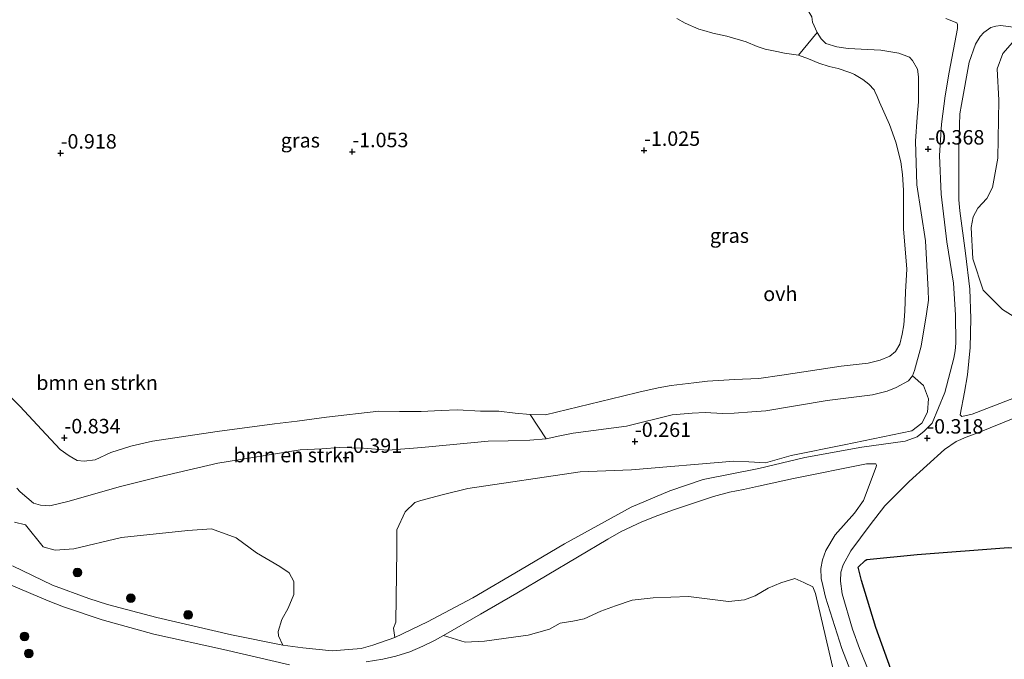
# Model space of a CAD drawing. Units: metres. Extents: x 39996 to 50008, y 393750 to 397688.
# Drawn here: x 44166 to 44336, y 395679 to 395789 of the extents above; entities that cross this region are included whole.
import ezdxf
from ezdxf.enums import TextEntityAlignment as Align

# ---------------------------------------------------------------- set-up
doc = ezdxf.new("R2010")
doc.units = ezdxf.units.M
doc.layers.get('0').update_dxf_attribs({"lineweight": 25})
for name, color, linetype, lineweight in [('B-ME-GR-BOMENSTRUIKEN-GV-B6', 93, 'Continuous', 18), ('B-ME-GR-BOOM-S-B1', 93, 'Continuous', 18), ('B-ME-GR-BOS-GV-B6', 10, 'Continuous', 25), ('B-ME-GW-HOOGTEPUNT-S-B1', 10, 'Continuous', 25), ('B-ME-GW-KRUINLIJN-L-B1', 93, 'Continuous', 18), ('B-ME-GW-TEENLIJN-L-B1', 93, 'Continuous', 18), ('B-ME-IE-GRASLAND-GV-B6', 93, 'Continuous', 18), ('B-ME-VH-VERH_SOORT-ONVERHARD-GV-B6', 8, 'Continuous', 18)]:
    doc.layers.add(name, color=color, linetype=linetype, lineweight=lineweight)
doc.styles.add('NLCS-ISO', font='NLCS-ISO.TTF')

# ---------------------------------------------------------------- blocks, each defined once
blk = doc.blocks.new('boom')
blk.add_hatch(color=256).paths.add_polyline_path([(-0.75, 0, 1), (0.75, 0, 1)])
blk.add_circle((0, 0), 0.75)
blk = doc.blocks.new('hoogtepunt')
for p, q in [((-0.5, 0), (0.5, 0)), ((0, 0.5), (0, -0.5))]:
    blk.add_line(p, q)

msp = doc.modelspace()

# ---------------------------------------------------------------- linework, layer by layer
at = {"layer": 'B-ME-GR-BOMENSTRUIKEN-GV-B6'}
for points in [[(44300.653, 395782.988, -0.852), (44298.236, 395783.327, -0.825), (44296.892, 395783.611, -0.822), (44296.053, 395783.768, -0.815), (44294.877, 395784.022, -0.848), (44293.497, 395784.473, -0.855), (44291.577, 395785.254, -0.875), (44288.248, 395786.217, -0.942), (44285.862, 395786.79, -0.966), (44284.282, 395787.206, -1.002), (44283.408, 395787.43, -0.986), (44281.049, 395788.472, -0.966), (44279.598, 395789.292, -0.932)], [(44302.949, 395789.584, -0.513), (44303.094, 395788.682, -0.503), (44303.888, 395786.882, -0.503), (44300.653, 395782.988, -0.852)], [(44343.395, 395734.314, -0.097), (44335.898, 395738.978, -0.117), (44332.572, 395742.354, -0.191), (44330.762, 395747.76, -0.432), (44330.493, 395753.184, -0.338), (44330.806, 395754.998, -0.298), (44331.658, 395756.483, -0.285), (44333.178, 395758.177, -0.278), (44334.16, 395760.066, -0.325), (44335.101, 395765.171, -0.405), (44335.244, 395775.157, -0.492), (44334.975, 395780.582, -0.519), (44335.946, 395783.275, -0.566), (44338.458, 395786.054, -0.539)], [(44257.041, 395716.627, -0.403), (44259.413, 395717.16, -0.332), (44261.72, 395717.624, -0.332), (44270.919, 395718.812, -0.363), (44278.835, 395720.787, -0.443), (44282.25, 395721.065, -0.42), (44284.493, 395721.16, -0.363), (44287.511, 395721.03, -0.356), (44289.554, 395721.089, -0.316), (44292.6, 395721.295, -0.329), (44294.977, 395721.492, -0.322), (44305.61, 395723.234, -0.262), (44313.439, 395724.203, -0.299), (44315.943, 395724.871, -0.306), (44317.51, 395725.494, -0.316), (44319.64, 395726.66, -0.299), (44320.366, 395727.54, -0.286), (44322.264, 395725.822, -0.152), (44323.097, 395723.554, -0.044), (44322.925, 395721.206, -0.058), (44321.944, 395719.317, -0.125), (44320.218, 395718.022, -0.158), (44308.521, 395715.597, -0.125), (44299.363, 395713.74, -0.098), (44294.956, 395712.479, -0.085), (44292.072, 395712.644, -0.098), (44289.457, 395712.745, -0.058), (44271.784, 395711.25, -0.078), (44262.943, 395710.938, 0.003), (44243.478, 395708.014, 0.003), (44239.069, 395706.953, 0.023), (44235.395, 395705.969, -0.051), (44234.327, 395705.62, -0.051), (44232.672, 395703.991, 0.003), (44231.237, 395700.891, 0.016), (44231.214, 395697.406, 0.043), (44231.035, 395684.939, 0.096), (44230.646, 395683.862, 0.063), (44230.887, 395682.302, -0.127), (44227.084, 395680.948, -0.137), (44225.081, 395680.387, -0.114), (44220.06, 395679.955, -0.06), (44214.961, 395680.461, -0.087), (44211.537, 395680.954, -0.033), (44210.78, 395682.553, 0.087), (44210.704, 395683.289, 0.087), (44211.348, 395685.375, 0.087), (44212.462, 395687.332, 0.034), (44213.438, 395689.69, 0.034), (44213.409, 395691.968, 0.06), (44212.654, 395693.433, 0.074), (44211.031, 395694.552, 0.047), (44206.981, 395696.913, -0.027), (44203.464, 395699.483, -0.033), (44199.223, 395701.038, -0.047), (44195.138, 395700.786, -0.053), (44183.627, 395699.569, -0.053), (44175.409, 395697.59, 0.007), (44172.195, 395697.348, 0.114), (44170.044, 395697.925, 0.081), (44170.111, 395697.925, 0.087), (44167.047, 395701.774, 0.014), (44165.165, 395702.219, 0.014)], [(44163.874, 395724.446, -0.734), (44166.079, 395722.296, -0.734), (44170.63, 395717.394, -0.748), (44173.042, 395714.777, -0.798), (44174.631, 395713.658, -0.812), (44176.014, 395712.904, -0.822), (44177.189, 395712.751, -0.805), (44179.096, 395713.01, -0.788), (44181.828, 395714.25, -0.812), (44185.265, 395715.366, -0.801), (44189.007, 395716.217, -0.795), (44200.177, 395717.898, -0.775), (44210.079, 395719.228, -0.832), (44213.993, 395719.68, -0.848), (44219.078, 395720.38, -0.855), (44228.112, 395721.398, -0.818), (44231.697, 395721.376, -0.755), (44235.417, 395721.322, -0.761), (44238.899, 395721.533, -0.761), (44241.712, 395721.635, -0.728), (44245.669, 395721.417, -0.748), (44248.853, 395721.39, -0.755), (44251.705, 395721.057, -0.741), (44254.288, 395720.821, -0.738), (44257.041, 395716.627, -0.403), (44254.196, 395716.391, -0.379), (44250.478, 395716.277, -0.376), (44246.994, 395716.2, -0.396), (44235.549, 395715.118, -0.456), (44233.339, 395714.956, -0.46), (44229.657, 395714.642, -0.497), (44225.464, 395715.025, -0.53), (44221.342, 395715.108, -0.557), (44218.262, 395714.868, -0.56), (44214.545, 395714.721, -0.54), (44200.299, 395712.431, -0.47), (44189.942, 395710.023, -0.413), (44183.263, 395708.297, -0.42), (44178.221, 395706.894, -0.383), (44174.381, 395705.774, -0.249), (44171.241, 395705.031, -0.245), (44169.665, 395705.145, -0.232), (44168.421, 395705.498, -0.209), (44166.118, 395707.446, -0.165), (44165.54, 395708.109, -0.165)], [(44165.54, 395708.109, -0.165), (44166.118, 395707.446, -0.165), (44168.421, 395705.498, -0.209), (44169.665, 395705.145, -0.232), (44171.241, 395705.031, -0.245), (44174.381, 395705.774, -0.249), (44178.221, 395706.894, -0.383), (44183.263, 395708.297, -0.42), (44189.942, 395710.023, -0.413), (44200.299, 395712.431, -0.47), (44214.545, 395714.721, -0.54), (44218.262, 395714.868, -0.56), (44221.342, 395715.108, -0.557), (44225.464, 395715.025, -0.53), (44229.657, 395714.642, -0.497), (44233.339, 395714.956, -0.46), (44235.549, 395715.118, -0.456), (44246.994, 395716.2, -0.396), (44250.478, 395716.277, -0.376), (44254.196, 395716.391, -0.379), (44257.041, 395716.627, -0.403)], [(44225.954, 395678.047, -0.046), (44228.82, 395678.512, -0.076), (44231.056, 395679.018, -0.114), (44233.491, 395679.78, -0.124), (44235.72, 395680.79, -0.129), (44237.724, 395681.773, -0.091), (44239.275, 395682.598, -0.096), (44243.043, 395681.439, -0.15), (44246.391, 395681.615, -0.09), (44250.138, 395682.131, -0.056), (44253.951, 395682.648, -0.116), (44257.623, 395683.7, -0.063), (44259.487, 395684.728, 0.024), (44261.627, 395685.09, -0.09), (44263.632, 395685.517, -0.016), (44266.497, 395686.826, -0.009), (44269.032, 395687.729, -0.029), (44271.902, 395688.704, -0.002), (44275.515, 395689.151, -0.009), (44281.61, 395689.361, 0.024), (44288.524, 395688.51, 0.004), (44291.334, 395688.813, 0.051), (44293.135, 395689.506, -0.029), (44295.397, 395690.808, 0.038), (44297.597, 395691.706, 0.038), (44300, 395692.474, 0.051), (44301.551, 395691.756, 0.065), (44303.101, 395691.038, 0.071), (44303.584, 395689.905, 0.071), (44307.128, 395674.536, 0.011)]]:
    msp.add_polyline3d(points, dxfattribs=at)
at = {"layer": 'B-ME-GR-BOS-GV-B6'}
msp.add_polyline3d([(44318.966, 395670.217, 0.061), (44314.035, 395684.027, -0.006), (44311.521, 395692.104, -0.08), (44310.956, 395694.443, -0.093), (44312.148, 395695.597, -0.08), (44312.481, 395695.735, -0.087), (44321.181, 395696.648, -0.08), (44336.915, 395697.851, -0.093), (44338.725, 395697.739, -0.08), (44338.99, 395698.011, -0.073), (44339.886, 395701.373, -0.154), (44338.994, 395713.692, -0.133), (44339.244, 395715.169, -0.133), (44340.24, 395715.919, -0.107), (44366.547, 395718.259, -0.14), (44392.653, 395720.597, -0.113), (44418.902, 395722.266, -0.167), (44427.194, 395723.643, -0.194), (44444.91, 395727.082, -0.2), (44461.907, 395728.775, -0.274), (44461.26, 395697.734, -0.22), (44460.568, 395664.58, -0.134)], dxfattribs=at)
at = {"layer": 'B-ME-GW-KRUINLIJN-L-B1'}
for points in [[(44247.518, 395810.91, -0.678), (44254.023, 395808.774, -0.691), (44256.348, 395807.697, -0.667), (44259.417, 395806.127, -0.637), (44270.382, 395802.814, -0.657), (44276.476, 395800.511, -0.621), (44278.328, 395799.73, -0.607), (44280.853, 395798.79, -0.574), (44290.851, 395795.096, -0.547), (44299.255, 395792.889, -0.58), (44301.717, 395791.613, -0.497), (44302.949, 395789.584, -0.513), (44303.094, 395788.682, -0.503), (44303.888, 395786.882, -0.503), (44304.538, 395785.785, -0.507), (44305.386, 395784.958, -0.527), (44307.27, 395784.378, -0.544), (44309.216, 395784.101, -0.56), (44314.882, 395783.837, -0.604), (44318.005, 395783.306, -0.58), (44319.824, 395782.592, -0.517), (44320.333, 395782.062, -0.453), (44321.223, 395780.566, -0.42), (44321.374, 395779.194, -0.406)], [(44321.374, 395779.194, -0.406), (44321.361, 395774.905, -0.356), (44321.126, 395772.255, -0.356), (44320.877, 395768.097, -0.383), (44321.105, 395760.561, -0.339), (44322.6, 395750.862, -0.326), (44323.076, 395742.324, -0.296), (44323.131, 395740.616, -0.292), (44322.792, 395738.233, -0.302), (44321.824, 395732.625, -0.296), (44320.69, 395728.449, -0.292), (44320.366, 395727.54, -0.286), (44319.64, 395726.66, -0.299), (44317.51, 395725.494, -0.316), (44315.943, 395724.871, -0.306), (44313.439, 395724.203, -0.299), (44305.61, 395723.234, -0.262), (44294.977, 395721.492, -0.322), (44292.6, 395721.295, -0.329), (44289.554, 395721.089, -0.316), (44287.511, 395721.03, -0.356), (44284.493, 395721.16, -0.363), (44282.25, 395721.065, -0.42), (44278.835, 395720.787, -0.443), (44270.919, 395718.812, -0.363), (44261.72, 395717.624, -0.332), (44259.413, 395717.16, -0.332), (44257.041, 395716.627, -0.403), (44254.196, 395716.391, -0.379), (44250.478, 395716.277, -0.376), (44246.994, 395716.2, -0.396), (44235.549, 395715.118, -0.456), (44233.339, 395714.956, -0.46), (44229.657, 395714.642, -0.497), (44225.464, 395715.025, -0.53), (44221.342, 395715.108, -0.557), (44218.262, 395714.868, -0.56), (44214.545, 395714.721, -0.54), (44200.299, 395712.431, -0.47), (44189.942, 395710.023, -0.413), (44183.263, 395708.297, -0.42), (44178.221, 395706.894, -0.383), (44174.381, 395705.774, -0.249), (44171.241, 395705.031, -0.245), (44169.665, 395705.145, -0.232), (44168.421, 395705.498, -0.209), (44166.118, 395707.446, -0.165), (44165.54, 395708.109, -0.165)]]:
    msp.add_polyline3d(points, dxfattribs=at)
at = {"layer": 'B-ME-GW-TEENLIJN-L-B1'}
for points in [[(44279.598, 395789.292, -0.932), (44281.049, 395788.472, -0.966), (44283.408, 395787.43, -0.986), (44284.282, 395787.206, -1.002), (44285.862, 395786.79, -0.966), (44288.248, 395786.217, -0.942), (44291.577, 395785.254, -0.875), (44293.497, 395784.473, -0.855), (44294.877, 395784.022, -0.848), (44296.053, 395783.768, -0.815), (44296.892, 395783.611, -0.822), (44298.236, 395783.327, -0.825), (44300.653, 395782.988, -0.852), (44302.403, 395782.34, -0.845), (44304.155, 395781.591, -0.848), (44305.938, 395781.011, -0.865), (44307.517, 395780.662, -0.875), (44309.368, 395780.048, -0.855), (44309.705, 395779.919, -0.875), (44310.345, 395779.625, -0.842), (44311.763, 395778.738, -0.832), (44312.812, 395777.947, -0.801), (44313.696, 395776.953, -0.775), (44313.833, 395776.687, -0.781), (44314.246, 395775.821, -0.768), (44314.66, 395774.854, -0.771), (44316.384, 395770.989, -0.704), (44317.495, 395767.92, -0.654), (44318.341, 395764.513, -0.634)], [(44318.341, 395764.513, -0.634), (44318.637, 395762.339, -0.634), (44318.771, 395759.627, -0.651), (44318.788, 395752.959, -0.718), (44319.345, 395745.963, -0.701), (44319.159, 395742.04, -0.684), (44319, 395738.688, -0.677), (44318.862, 395736.34, -0.644), (44318.548, 395734.695, -0.641), (44318.167, 395732.981, -0.631), (44317.413, 395731.698, -0.634), (44316.417, 395730.915, -0.651), (44314.75, 395730.224, -0.667), (44312.713, 395729.696, -0.647), (44308.028, 395729.202, -0.637), (44297.761, 395727.632, -0.607), (44293.815, 395727.08, -0.647), (44289.595, 395726.86, -0.674), (44284.908, 395726.6, -0.694), (44282.566, 395726.302, -0.741), (44278.651, 395725.851, -0.775), (44276.378, 395725.421, -0.848), (44273.07, 395724.676, -0.889), (44270.231, 395724.003, -0.925), (44256.935, 395720.788, -0.751), (44254.288, 395720.821, -0.738), (44251.705, 395721.057, -0.741), (44248.853, 395721.39, -0.755), (44245.669, 395721.417, -0.748), (44241.712, 395721.635, -0.728), (44238.899, 395721.533, -0.761), (44235.417, 395721.322, -0.761), (44231.697, 395721.376, -0.755), (44228.112, 395721.398, -0.818), (44219.078, 395720.38, -0.855), (44213.993, 395719.68, -0.848), (44210.079, 395719.228, -0.832), (44200.177, 395717.898, -0.775), (44189.007, 395716.217, -0.795), (44185.265, 395715.366, -0.801), (44181.828, 395714.25, -0.812), (44179.096, 395713.01, -0.788), (44177.189, 395712.751, -0.805), (44176.014, 395712.904, -0.822), (44174.631, 395713.658, -0.812), (44173.042, 395714.777, -0.798), (44170.63, 395717.394, -0.748), (44166.079, 395722.296, -0.734), (44163.874, 395724.446, -0.734)]]:
    msp.add_polyline3d(points, dxfattribs=at)
at = {"layer": 'B-ME-IE-GRASLAND-GV-B6'}
for points in [[(44279.598, 395789.292, -0.932), (44281.049, 395788.472, -0.966), (44283.408, 395787.43, -0.986), (44284.282, 395787.206, -1.002), (44285.862, 395786.79, -0.966), (44288.248, 395786.217, -0.942), (44291.577, 395785.254, -0.875), (44293.497, 395784.473, -0.855), (44294.877, 395784.022, -0.848), (44296.053, 395783.768, -0.815), (44296.892, 395783.611, -0.822), (44298.236, 395783.327, -0.825), (44300.653, 395782.988, -0.852), (44302.403, 395782.34, -0.845), (44304.155, 395781.591, -0.848), (44305.938, 395781.011, -0.865), (44307.517, 395780.662, -0.875), (44309.368, 395780.048, -0.855), (44309.705, 395779.919, -0.875), (44310.345, 395779.625, -0.842), (44311.763, 395778.738, -0.832), (44312.812, 395777.947, -0.801), (44313.696, 395776.953, -0.775), (44313.833, 395776.687, -0.781), (44314.246, 395775.821, -0.768), (44314.66, 395774.854, -0.771), (44316.384, 395770.989, -0.704), (44317.495, 395767.92, -0.654), (44318.341, 395764.513, -0.634), (44318.637, 395762.339, -0.634), (44318.771, 395759.627, -0.651), (44318.788, 395752.959, -0.718), (44319.345, 395745.963, -0.701), (44319.159, 395742.04, -0.684), (44319, 395738.688, -0.677), (44318.862, 395736.34, -0.644), (44318.548, 395734.695, -0.641), (44318.167, 395732.981, -0.631), (44317.413, 395731.698, -0.634), (44316.417, 395730.915, -0.651), (44314.75, 395730.224, -0.667), (44312.713, 395729.696, -0.647), (44308.028, 395729.202, -0.637), (44297.761, 395727.632, -0.607), (44293.815, 395727.08, -0.647), (44289.595, 395726.86, -0.674), (44284.908, 395726.6, -0.694), (44282.566, 395726.302, -0.741), (44278.651, 395725.851, -0.775), (44276.378, 395725.421, -0.848), (44273.07, 395724.676, -0.889), (44270.231, 395724.003, -0.925), (44256.935, 395720.788, -0.751), (44254.288, 395720.821, -0.738), (44251.705, 395721.057, -0.741), (44248.853, 395721.39, -0.755), (44245.669, 395721.417, -0.748), (44241.712, 395721.635, -0.728), (44238.899, 395721.533, -0.761), (44235.417, 395721.322, -0.761), (44231.697, 395721.376, -0.755), (44228.112, 395721.398, -0.818), (44219.078, 395720.38, -0.855), (44213.993, 395719.68, -0.848), (44210.079, 395719.228, -0.832), (44200.177, 395717.898, -0.775), (44189.007, 395716.217, -0.795), (44185.265, 395715.366, -0.801), (44181.828, 395714.25, -0.812), (44179.096, 395713.01, -0.788), (44177.189, 395712.751, -0.805), (44176.014, 395712.904, -0.822), (44174.631, 395713.658, -0.812), (44173.042, 395714.777, -0.798), (44170.63, 395717.394, -0.748), (44166.079, 395722.296, -0.734), (44163.874, 395724.446, -0.734)], [(44326.113, 395789.311, -0.439), (44328.032, 395788.564, -0.435), (44328.136, 395788.264, -0.422), (44328.111, 395787.594, -0.422), (44326.698, 395780.037, -0.472), (44326.013, 395775.907, -0.419), (44325.37, 395771.04, -0.399), (44325.003, 395765.608, -0.399), (44325.288, 395758.91, -0.395), (44326.262, 395750.679, -0.392), (44327.423, 395743.557, -0.372), (44327.794, 395738.066, -0.345), (44327.855, 395733.175, -0.315), (44327.704, 395731.866, -0.311), (44327.485, 395730.59, -0.291), (44325.952, 395724.641, -0.265), (44323.773, 395719.353, -0.318), (44322.35, 395717.961, -0.281), (44321.156, 395716.974, -0.258), (44319.054, 395716.244, -0.255), (44311.595, 395715.179, -0.228), (44301.733, 395713.38, -0.281), (44293.783, 395711.471, -0.191), (44284.156, 395709.575, -0.248), (44278.384, 395707.626, -0.241), (44271.718, 395704.795, -0.228), (44260.204, 395698.485, -0.151), (44252.587, 395694, -0.194), (44244.372, 395689.139, -0.134), (44236.55, 395684.987, -0.154), (44230.887, 395682.302, -0.127), (44230.646, 395683.862, 0.063), (44231.035, 395684.939, 0.096), (44231.214, 395697.406, 0.043), (44231.237, 395700.891, 0.016), (44232.672, 395703.991, 0.003), (44234.327, 395705.62, -0.051), (44235.395, 395705.969, -0.051), (44239.069, 395706.953, 0.023), (44243.478, 395708.014, 0.003), (44262.943, 395710.938, 0.003), (44271.784, 395711.25, -0.078), (44289.457, 395712.745, -0.058), (44292.072, 395712.644, -0.098), (44294.956, 395712.479, -0.085), (44299.363, 395713.74, -0.098), (44308.521, 395715.597, -0.125), (44320.218, 395718.022, -0.158), (44321.944, 395719.317, -0.125), (44322.925, 395721.206, -0.058), (44323.097, 395723.554, -0.044), (44322.264, 395725.822, -0.152), (44320.366, 395727.54, -0.286), (44320.69, 395728.449, -0.292), (44321.824, 395732.625, -0.296), (44322.792, 395738.233, -0.302), (44323.131, 395740.616, -0.292), (44323.076, 395742.324, -0.296), (44322.6, 395750.862, -0.326), (44321.105, 395760.561, -0.339), (44320.877, 395768.097, -0.383), (44321.126, 395772.255, -0.356), (44321.361, 395774.905, -0.356), (44321.374, 395779.194, -0.406), (44321.223, 395780.566, -0.42), (44320.333, 395782.062, -0.453), (44319.824, 395782.592, -0.517), (44318.005, 395783.306, -0.58), (44314.882, 395783.837, -0.604), (44309.216, 395784.101, -0.56), (44307.27, 395784.378, -0.544), (44305.386, 395784.958, -0.527), (44304.538, 395785.785, -0.507), (44303.888, 395786.882, -0.503), (44303.094, 395788.682, -0.503), (44302.949, 395789.584, -0.513)], [(44341.259, 395724.975, -0.252), (44330.652, 395720.912, -0.32), (44328.869, 395720.461, -0.288), (44328.741, 395720.586, -0.288), (44328.562, 395720.785, -0.278), (44329.345, 395724.7, -0.255), (44329.861, 395727.705, -0.252), (44330.306, 395732.397, -0.268), (44330.445, 395737.412, -0.278), (44330.255, 395742.524, -0.343), (44329.522, 395748.738, -0.373), (44328.523, 395756.058, -0.436), (44328.374, 395757.92, -0.459), (44328.337, 395766.915, -0.459), (44328.54, 395772.838, -0.479), (44328.797, 395774.403, -0.477), (44330.166, 395781.752, -0.451), (44331.262, 395784.84, -0.446), (44332.051, 395786.185, -0.439), (44332.672, 395786.873, -0.441), (44333.871, 395787.72, -0.449), (44334.775, 395787.983, -0.456), (44335.605, 395788.069, -0.472), (44339.859, 395787.523, -0.477)], [(44300.653, 395782.988, -0.852), (44303.888, 395786.882, -0.503), (44304.538, 395785.785, -0.507), (44305.386, 395784.958, -0.527), (44307.27, 395784.378, -0.544), (44309.216, 395784.101, -0.56), (44314.882, 395783.837, -0.604), (44318.005, 395783.306, -0.58), (44319.824, 395782.592, -0.517), (44320.333, 395782.062, -0.453), (44321.223, 395780.566, -0.42), (44321.374, 395779.194, -0.406), (44321.361, 395774.905, -0.356), (44321.126, 395772.255, -0.356), (44320.877, 395768.097, -0.383), (44321.105, 395760.561, -0.339), (44322.6, 395750.862, -0.326), (44323.076, 395742.324, -0.296), (44323.131, 395740.616, -0.292), (44322.792, 395738.233, -0.302), (44321.824, 395732.625, -0.296), (44320.69, 395728.449, -0.292), (44320.366, 395727.54, -0.286), (44319.64, 395726.66, -0.299), (44317.51, 395725.494, -0.316), (44315.943, 395724.871, -0.306), (44313.439, 395724.203, -0.299), (44305.61, 395723.234, -0.262), (44294.977, 395721.492, -0.322), (44292.6, 395721.295, -0.329), (44289.554, 395721.089, -0.316), (44287.511, 395721.03, -0.356), (44284.493, 395721.16, -0.363), (44282.25, 395721.065, -0.42), (44278.835, 395720.787, -0.443), (44270.919, 395718.812, -0.363), (44261.72, 395717.624, -0.332), (44259.413, 395717.16, -0.332), (44257.041, 395716.627, -0.403), (44254.288, 395720.821, -0.738), (44256.935, 395720.788, -0.751), (44270.231, 395724.003, -0.925), (44273.07, 395724.676, -0.889), (44276.378, 395725.421, -0.848), (44278.651, 395725.851, -0.775), (44282.566, 395726.302, -0.741), (44284.908, 395726.6, -0.694), (44289.595, 395726.86, -0.674), (44293.815, 395727.08, -0.647), (44297.761, 395727.632, -0.607), (44308.028, 395729.202, -0.637), (44312.713, 395729.696, -0.647), (44314.75, 395730.224, -0.667), (44316.417, 395730.915, -0.651), (44317.413, 395731.698, -0.634), (44318.167, 395732.981, -0.631), (44318.548, 395734.695, -0.641), (44318.862, 395736.34, -0.644), (44319, 395738.688, -0.677), (44319.159, 395742.04, -0.684), (44319.345, 395745.963, -0.701), (44318.788, 395752.959, -0.718), (44318.771, 395759.627, -0.651), (44318.637, 395762.339, -0.634), (44318.341, 395764.513, -0.634), (44317.495, 395767.92, -0.654), (44316.384, 395770.989, -0.704), (44314.66, 395774.854, -0.771), (44314.246, 395775.821, -0.768), (44313.833, 395776.687, -0.781), (44313.696, 395776.953, -0.775), (44312.812, 395777.947, -0.801), (44311.763, 395778.738, -0.832), (44310.345, 395779.625, -0.842), (44309.705, 395779.919, -0.875), (44309.368, 395780.048, -0.855), (44307.517, 395780.662, -0.875), (44305.938, 395781.011, -0.865), (44304.155, 395781.591, -0.848), (44302.403, 395782.34, -0.845), (44300.653, 395782.988, -0.852)], [(44338.458, 395786.054, -0.539), (44335.946, 395783.275, -0.566), (44334.975, 395780.582, -0.519), (44335.244, 395775.157, -0.492), (44335.101, 395765.171, -0.405), (44334.16, 395760.066, -0.325), (44333.178, 395758.177, -0.278), (44331.658, 395756.483, -0.285), (44330.806, 395754.998, -0.298), (44330.493, 395753.184, -0.338), (44330.762, 395747.76, -0.432), (44332.572, 395742.354, -0.191), (44335.898, 395738.978, -0.117), (44343.395, 395734.314, -0.097)], [(44461.907, 395728.775, -0.274), (44444.91, 395727.082, -0.2), (44427.194, 395723.643, -0.194), (44418.902, 395722.266, -0.167), (44392.653, 395720.597, -0.113), (44366.547, 395718.259, -0.14), (44340.24, 395715.919, -0.107), (44339.244, 395715.169, -0.133), (44338.994, 395713.692, -0.133), (44339.886, 395701.373, -0.154), (44338.99, 395698.011, -0.073), (44338.725, 395697.739, -0.08), (44336.915, 395697.851, -0.093), (44321.181, 395696.648, -0.08), (44312.481, 395695.735, -0.087), (44312.148, 395695.597, -0.08), (44310.956, 395694.443, -0.093), (44311.521, 395692.104, -0.08), (44314.035, 395684.027, -0.006), (44318.966, 395670.217, 0.061)], [(44316.747, 395666.815, 0.04), (44311.21, 395680.376, -0.079), (44309.96, 395683.686, -0.109), (44308.22, 395689.812, -0.147), (44307.915, 395692, -0.157), (44307.971, 395693.588, -0.154), (44308.384, 395694.853, -0.164), (44309.714, 395697.238, -0.162), (44313.034, 395701.739, -0.192), (44315.588, 395705.021, -0.245), (44319.768, 395709.256, -0.32), (44325.897, 395714.75, -0.328), (44327.87, 395716.135, -0.308), (44329.599, 395716.888, -0.32), (44331.655, 395717.669, -0.315), (44342.886, 395722.219, -0.305)], [(44307.128, 395674.536, 0.011), (44303.584, 395689.905, 0.071), (44303.101, 395691.038, 0.071), (44301.551, 395691.756, 0.065), (44300, 395692.474, 0.051), (44297.597, 395691.706, 0.038), (44295.397, 395690.808, 0.038), (44293.135, 395689.506, -0.029), (44291.334, 395688.813, 0.051), (44288.524, 395688.51, 0.004), (44281.61, 395689.361, 0.024), (44275.515, 395689.151, -0.009), (44271.902, 395688.704, -0.002), (44269.032, 395687.729, -0.029), (44266.497, 395686.826, -0.009), (44263.632, 395685.517, -0.016), (44261.627, 395685.09, -0.09), (44259.487, 395684.728, 0.024), (44257.623, 395683.7, -0.063), (44253.951, 395682.648, -0.116), (44250.138, 395682.131, -0.056), (44246.391, 395681.615, -0.09), (44243.043, 395681.439, -0.15), (44239.275, 395682.598, -0.096), (44245.679, 395686.307, -0.139), (44251.983, 395689.938, -0.164), (44267.714, 395699.256, -0.134), (44269.99, 395700.595, -0.134), (44273.597, 395702.253, -0.182), (44276.329, 395703.37, -0.192), (44279.038, 395704.336, -0.24), (44285.938, 395706.64, -0.255), (44288.7, 395707.38, -0.252), (44291.138, 395707.889, -0.235), (44293.726, 395708.451, -0.23), (44299.756, 395709.761, -0.252), (44312.373, 395712.288, -0.285), (44314.036, 395712.283, -0.247), (44314.114, 395712.058, -0.22), (44314.042, 395711.754, -0.23), (44311.898, 395705.958, -0.237), (44310.313, 395703.746, -0.227), (44307.008, 395700.051, -0.177), (44305.354, 395697.335, -0.094), (44304.77, 395695.715, -0.081), (44304.512, 395694.2, -0.086), (44304.584, 395692.487, -0.086), (44304.876, 395691.256, -0.066), (44305.329, 395689.272, -0.076), (44308.137, 395680.388, -0.031), (44314.621, 395663.588, 0.09)], [(44165.165, 395702.219, 0.014), (44167.047, 395701.774, 0.014), (44170.111, 395697.925, 0.087), (44170.044, 395697.925, 0.081), (44172.195, 395697.348, 0.114), (44175.409, 395697.59, 0.007), (44183.627, 395699.569, -0.053), (44195.138, 395700.786, -0.053), (44199.223, 395701.038, -0.047), (44203.464, 395699.483, -0.033), (44206.981, 395696.913, -0.027), (44211.031, 395694.552, 0.047), (44212.654, 395693.433, 0.074), (44213.409, 395691.968, 0.06), (44213.438, 395689.69, 0.034), (44212.462, 395687.332, 0.034), (44211.348, 395685.375, 0.087), (44210.704, 395683.289, 0.087), (44210.78, 395682.553, 0.087), (44211.537, 395680.954, -0.033), (44202.635, 395682.752, -0.023), (44189.731, 395685.707, -0.01), (44181.259, 395687.98, -0.09), (44177.996, 395689.011, -0.074), (44171.701, 395691.311, -0.08), (44164.79, 395694.676, -0.09)], [(44164.613, 395691.312, -0.058), (44170.971, 395688.621, -0.086), (44173.604, 395687.595, -0.061), (44180.309, 395685.336, -0.036), (44189.235, 395682.828, -0.031), (44201.286, 395680.182, -0.008), (44212.708, 395677.529, -0.011)]]:
    msp.add_polyline3d(points, dxfattribs=at)
at = {"layer": 'B-ME-VH-VERH_SOORT-ONVERHARD-GV-B6'}
for points in [[(44164.79, 395694.676, -0.09), (44171.701, 395691.311, -0.08), (44177.996, 395689.011, -0.074), (44181.259, 395687.98, -0.09), (44189.731, 395685.707, -0.01), (44202.635, 395682.752, -0.023), (44211.537, 395680.954, -0.033), (44214.961, 395680.461, -0.087), (44220.06, 395679.955, -0.06), (44225.081, 395680.387, -0.114), (44227.084, 395680.948, -0.137), (44230.887, 395682.302, -0.127), (44236.55, 395684.987, -0.154), (44244.372, 395689.139, -0.134), (44252.587, 395694, -0.194), (44260.204, 395698.485, -0.151), (44271.718, 395704.795, -0.228), (44278.384, 395707.626, -0.241), (44284.156, 395709.575, -0.248), (44293.783, 395711.471, -0.191), (44301.733, 395713.38, -0.281), (44311.595, 395715.179, -0.228), (44319.054, 395716.244, -0.255), (44321.156, 395716.974, -0.258), (44322.35, 395717.961, -0.281), (44323.773, 395719.353, -0.318), (44325.952, 395724.641, -0.265), (44327.485, 395730.59, -0.291), (44327.704, 395731.866, -0.311), (44327.855, 395733.175, -0.315), (44327.794, 395738.066, -0.345), (44327.423, 395743.557, -0.372), (44326.262, 395750.679, -0.392), (44325.288, 395758.91, -0.395), (44325.003, 395765.608, -0.399), (44325.37, 395771.04, -0.399), (44326.013, 395775.907, -0.419), (44326.698, 395780.037, -0.472), (44328.111, 395787.594, -0.422), (44328.136, 395788.264, -0.422), (44328.032, 395788.564, -0.435), (44326.113, 395789.311, -0.439)], [(44339.859, 395787.523, -0.477), (44335.605, 395788.069, -0.472), (44334.775, 395787.983, -0.456), (44333.871, 395787.72, -0.449), (44332.672, 395786.873, -0.441), (44332.051, 395786.185, -0.439), (44331.262, 395784.84, -0.446), (44330.166, 395781.752, -0.451), (44328.797, 395774.403, -0.477), (44328.54, 395772.838, -0.479), (44328.337, 395766.915, -0.459), (44328.374, 395757.92, -0.459), (44328.523, 395756.058, -0.436), (44329.522, 395748.738, -0.373), (44330.255, 395742.524, -0.343), (44330.445, 395737.412, -0.278), (44330.306, 395732.397, -0.268), (44329.861, 395727.705, -0.252), (44329.345, 395724.7, -0.255), (44328.562, 395720.785, -0.278), (44328.741, 395720.586, -0.288), (44328.869, 395720.461, -0.288), (44330.652, 395720.912, -0.32), (44341.259, 395724.975, -0.252)], [(44342.886, 395722.219, -0.305), (44331.655, 395717.669, -0.315), (44329.599, 395716.888, -0.32), (44327.87, 395716.135, -0.308), (44325.897, 395714.75, -0.328), (44319.768, 395709.256, -0.32), (44315.588, 395705.021, -0.245), (44313.034, 395701.739, -0.192), (44309.714, 395697.238, -0.162), (44308.384, 395694.853, -0.164), (44307.971, 395693.588, -0.154), (44307.915, 395692, -0.157), (44308.22, 395689.812, -0.147), (44309.96, 395683.686, -0.109), (44311.21, 395680.376, -0.079), (44316.747, 395666.815, 0.04)], [(44314.621, 395663.588, 0.09), (44308.137, 395680.388, -0.031), (44305.329, 395689.272, -0.076), (44304.876, 395691.256, -0.066), (44304.584, 395692.487, -0.086), (44304.512, 395694.2, -0.086), (44304.77, 395695.715, -0.081), (44305.354, 395697.335, -0.094), (44307.008, 395700.051, -0.177), (44310.313, 395703.746, -0.227), (44311.898, 395705.958, -0.237), (44314.042, 395711.754, -0.23), (44314.114, 395712.058, -0.22), (44314.036, 395712.283, -0.247), (44312.373, 395712.288, -0.285), (44299.756, 395709.761, -0.252), (44293.726, 395708.451, -0.23), (44291.138, 395707.889, -0.235), (44288.7, 395707.38, -0.252), (44285.938, 395706.64, -0.255), (44279.038, 395704.336, -0.24), (44276.329, 395703.37, -0.192), (44273.597, 395702.253, -0.182), (44269.99, 395700.595, -0.134), (44267.714, 395699.256, -0.134), (44251.983, 395689.938, -0.164), (44245.679, 395686.307, -0.139), (44239.275, 395682.598, -0.096), (44237.724, 395681.773, -0.091), (44235.72, 395680.79, -0.129), (44233.491, 395679.78, -0.124), (44231.056, 395679.018, -0.114), (44228.82, 395678.512, -0.076), (44225.954, 395678.047, -0.046)], [(44212.708, 395677.529, -0.011), (44201.286, 395680.182, -0.008), (44189.235, 395682.828, -0.031), (44180.309, 395685.336, -0.036), (44173.604, 395687.595, -0.061), (44170.971, 395688.621, -0.086), (44164.613, 395691.312, -0.058)]]:
    msp.add_polyline3d(points, dxfattribs=at)

# ---------------------------------------------------------------- block references
at = {"layer": 'B-ME-GR-BOOM-S-B1', "rotation": 90}
for p in [(44176.023, 395693.504, 0.043), (44185.259, 395689.063, 0.07), (44195.147, 395686.171, 0.056), (44166.913, 395682.466, 0.224), (44167.62, 395679.527, 0.244)]:
    msp.add_blockref('boom', p, dxfattribs=at)
at = {"layer": 'B-ME-GW-HOOGTEPUNT-S-B1', "rotation": 90}
for p in [(44173.129, 395766.024, -0.918), (44173.129, 395766.024, -0.918), (44223.538, 395766.263, -1.053), (44223.538, 395766.263, -1.053), (44273.948, 395766.502, -1.025), (44273.948, 395766.502, -1.025), (44323.066, 395766.724, -0.368), (44323.066, 395766.724, -0.368), (44173.791, 395716.788, -0.834), (44173.791, 395716.788, -0.834), (44272.378, 395716.171, -0.261), (44272.378, 395716.171, -0.261), (44322.895, 395716.748, -0.318), (44322.895, 395716.748, -0.318), (44222.449, 395713.412, -0.391), (44222.449, 395713.412, -0.391)]:
    msp.add_blockref('hoogtepunt', p, dxfattribs=at)

# ---------------------------------------------------------------- texts
at = {"layer": 'B-ME-GR-BOMENSTRUIKEN-GV-B6', "ltscale": 0.2, "style": 'NLCS-ISO'}
for p in [(44179.4277, 395726.3342), (44213.4893, 395713.8126)]:
    msp.add_text('bmn en strkn', height=2.5, dxfattribs=at).set_placement(p, align=Align.MIDDLE_CENTER)
at = {"layer": 'B-ME-GW-HOOGTEPUNT-S-B1', "ltscale": 0.2, "style": 'NLCS-ISO'}
for s, p in [('-0.918', (44173.129, 395766.024, -0.918)), ('-0.918', (44173.129, 395766.024, -0.918)), ('-1.053', (44223.538, 395766.263, -1.053)), ('-1.053', (44223.538, 395766.263, -1.053)), ('-1.025', (44273.948, 395766.502, -1.025)), ('-1.025', (44273.948, 395766.502, -1.025)), ('-0.368', (44323.066, 395766.724, -0.368)), ('-0.368', (44323.066, 395766.724, -0.368)), ('-0.834', (44173.791, 395716.788, -0.834)), ('-0.834', (44173.791, 395716.788, -0.834)), ('-0.318', (44322.895, 395716.748, -0.318)), ('-0.318', (44322.895, 395716.748, -0.318)), ('-0.261', (44272.378, 395716.171, -0.261)), ('-0.261', (44272.378, 395716.171, -0.261)), ('-0.391', (44222.449, 395713.412, -0.391)), ('-0.391', (44222.449, 395713.412, -0.391))]:
    msp.add_text(s, height=2.5, dxfattribs=at).set_placement(p, align=Align.BOTTOM_LEFT)
at = {"layer": 'B-ME-IE-GRASLAND-GV-B6', "ltscale": 0.2, "style": 'NLCS-ISO'}
for p in [(44214.565, 395768.2345), (44288.7095, 395751.7545)]:
    msp.add_text('gras', height=2.5, dxfattribs=at).set_placement(p, align=Align.MIDDLE_CENTER)
at = {"layer": 'B-ME-VH-VERH_SOORT-ONVERHARD-GV-B6', "ltscale": 0.2, "style": 'NLCS-ISO'}
msp.add_text('ovh', height=2.5, dxfattribs=at).set_placement((44297.5095, 395741.6903), align=Align.MIDDLE_CENTER)

doc.saveas('drawing.dxf')
